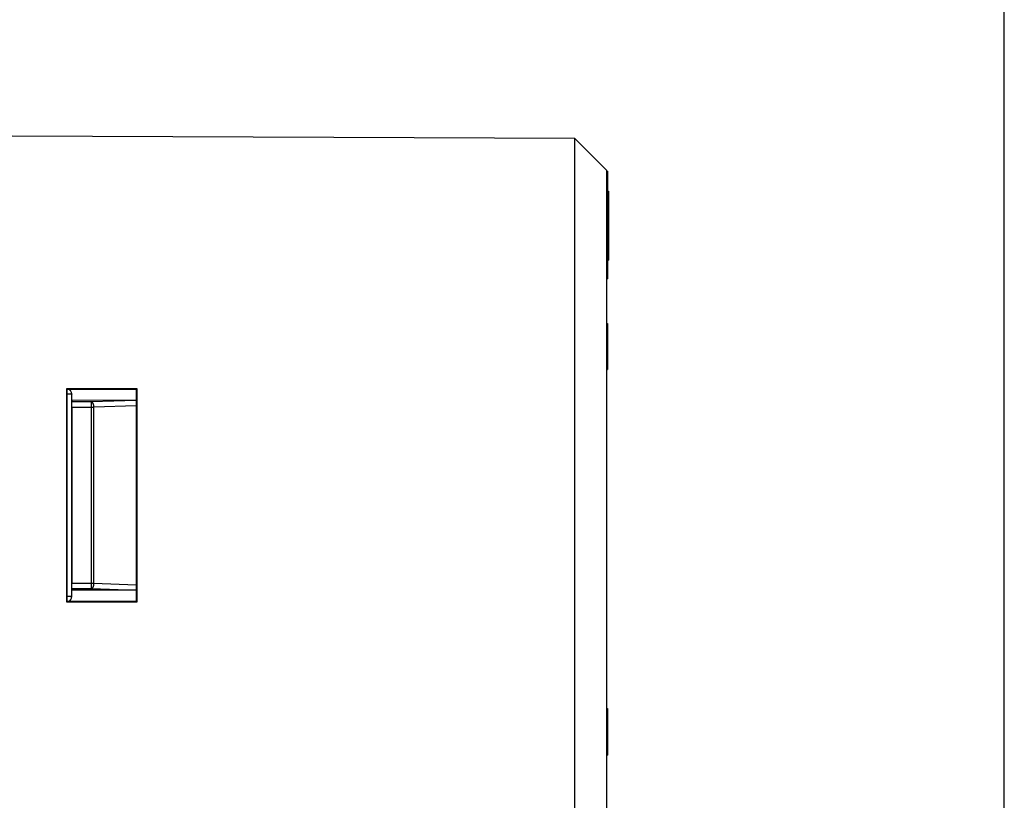
# Model space of a CAD drawing. Units: inches. Extents: x 0 to 22, y 0 to 17.
# Drawn here: x 20.2 to 22, y 10.1 to 11.5 of the extents above; entities that cross this region are included whole.
import ezdxf

# ---------------------------------------------------------------- set-up
doc = ezdxf.new("R2010")
doc.units = ezdxf.units.IN
doc.header["$LTSCALE"] = 1.21
doc.header["$MEASUREMENT"] = 0
doc.layers.get('0').update_dxf_attribs({"linetype": 'CONTINUOUS'})

msp = doc.modelspace()

# ---------------------------------------------------------------- linework, layer by layer
at = {"color": 7, "linetype": 'CONTINUOUS'}
for p, q in [((22, 0), (22, 17)), ((21.204, 11.3093), (20.1607, 11.3139)), ((21.204, 10.0526), (21.204, 11.3093)), ((21.2631, 11.2502), (21.204, 11.3093)), ((21.2631, 9.9241), (21.2631, 11.2502)), ((21.2631, 11.2489), (21.2647, 11.2489)), ((21.2647, 11.2489), (21.2647, 11.0489)), ((21.2647, 11.2115), (21.2662, 11.2115)), ((21.2662, 11.2115), (21.2662, 11.0838)), ((21.2647, 11.0865), (21.2662, 11.0865)), ((21.2647, 11.0838), (21.2662, 11.0838)), ((21.2631, 11.0489), (21.2647, 11.0489)), ((21.2631, 10.9661), (21.2647, 10.9661)), ((21.2647, 10.9661), (21.2647, 10.881)), ((21.2631, 10.8828), (21.2647, 10.8828)), ((21.2631, 10.881), (21.2647, 10.881)), ((20.2621, 10.45), (20.2621, 10.8458)), ((20.2621, 10.8458), (20.3921, 10.8458)), ((20.2621, 10.8458), (20.2631, 10.8447)), ((20.2631, 10.451), (20.2631, 10.8447)), ((20.2631, 10.8447), (20.391, 10.8447)), ((20.3921, 10.8458), (20.391, 10.8447)), ((20.391, 10.8447), (20.391, 10.4511)), ((20.3921, 10.8458), (20.3921, 10.45)), ((20.2712, 10.8238), (20.2712, 10.8361)), ((20.391, 10.824), (20.2712, 10.8238)), ((20.2712, 10.8238), (20.2716, 10.8209)), ((20.2717, 10.8111), (20.2717, 10.4847)), ((20.2712, 10.4719), (20.2716, 10.4749)), ((20.2712, 10.4597), (20.2712, 10.4719)), ((20.391, 10.4718), (20.2712, 10.4719)), ((20.2631, 10.451), (20.2621, 10.45)), ((20.3921, 10.45), (20.2621, 10.45)), ((20.391, 10.4511), (20.2631, 10.451)), ((20.391, 10.4511), (20.3921, 10.45)), ((21.2631, 10.2527), (21.2647, 10.2527)), ((21.2631, 10.2509), (21.2647, 10.2509)), ((21.2647, 10.2527), (21.2647, 10.1658)), ((21.2631, 10.1676), (21.2647, 10.1676)), ((21.2631, 10.1658), (21.2647, 10.1658))]:
    msp.add_line(p, q, dxfattribs=at)
at = {"color": 9, "linetype": 'CONTINUOUS'}
for p, q in [((20.2712, 10.8356), (20.2631, 10.8356)), ((20.2712, 10.8361), (20.2712, 10.8356)), ((20.2712, 10.4602), (20.2712, 10.8356)), ((20.391, 10.8238), (20.3081, 10.8209)), ((20.3081, 10.8209), (20.2716, 10.8209)), ((20.2717, 10.8111), (20.3125, 10.8111)), ((20.3081, 10.4749), (20.3081, 10.8209)), ((20.391, 10.8138), (20.3125, 10.8111)), ((20.3125, 10.4847), (20.3125, 10.8111)), ((20.2717, 10.4847), (20.3125, 10.4847)), ((20.3125, 10.4847), (20.391, 10.482)), ((20.2712, 10.4602), (20.2631, 10.4602)), ((20.2712, 10.4597), (20.2712, 10.4602)), ((20.2716, 10.4749), (20.3081, 10.4749)), ((20.3081, 10.4749), (20.391, 10.472))]:
    msp.add_line(p, q, dxfattribs=at)
for centre, start, end in [((20.2613, 10.8355), 0.0854, 69.0831), ((20.2613, 10.4602), 290.9169, 359.9146)]:
    msp.add_arc(centre, 0.00983, start, end, dxfattribs=at)
at = {"color": 7, "linetype": 'CONTINUOUS'}
for centre, major_axis, ratio, start_param, end_param in [((20.2614, 10.8361), (-0.00115, 0.0098), 0.997379, -1.688128, -0.627108), ((20.2716, 10.8111), (0, 0.00984), 0.008727, -1.570796, -0.069813), ((20.2716, 10.4847), (0, 0.00984), 0.008727, -3.071779, -1.570796), ((20.2614, 10.4597), (0.00115, 0.0098), 0.997379, -2.514485, -1.453465)]:
    msp.add_ellipse(centre, major_axis=major_axis, ratio=ratio, start_param=start_param, end_param=end_param, dxfattribs=at)
at = {"color": 9, "linetype": 'CONTINUOUS'}
for points, knots in [([(20.3125, 10.8111), (20.3125, 10.8114), (20.3125, 10.812), (20.3124, 10.8129), (20.3123, 10.8138), (20.3121, 10.8147), (20.3119, 10.8155), (20.3117, 10.8163), (20.3114, 10.8171), (20.3111, 10.8178), (20.3108, 10.8184), (20.3105, 10.819), (20.3101, 10.8195), (20.3098, 10.8199), (20.3094, 10.8203), (20.309, 10.8206), (20.3086, 10.8207), (20.3083, 10.8208), (20.3082, 10.8209), (20.3081, 10.8209)], [0, 0, 0, 0, 0.081304, 0.162125, 0.241895, 0.320058, 0.396082, 0.469471, 0.539769, 0.606576, 0.669561, 0.728476, 0.783181, 0.833666, 0.88009, 0.922822, 0.962479, 0.981446, 1, 1, 1, 1]), ([(20.3081, 10.4749), (20.3082, 10.4749), (20.3083, 10.4749), (20.3086, 10.475), (20.309, 10.4752), (20.3094, 10.4755), (20.3098, 10.4758), (20.3101, 10.4762), (20.3105, 10.4768), (20.3108, 10.4773), (20.3111, 10.478), (20.3114, 10.4787), (20.3117, 10.4794), (20.3119, 10.4803), (20.3121, 10.4811), (20.3123, 10.482), (20.3124, 10.4829), (20.3125, 10.4838), (20.3125, 10.4844), (20.3125, 10.4847)], [0, 0, 0, 0, 0.018554, 0.037521, 0.077178, 0.11991, 0.166334, 0.216819, 0.271524, 0.330439, 0.393424, 0.460231, 0.530529, 0.603918, 0.679942, 0.758105, 0.837875, 0.918696, 1, 1, 1, 1])]:
    msp.add_open_spline(points, degree=3, knots=knots, dxfattribs=at)

doc.saveas('drawing.dxf')
